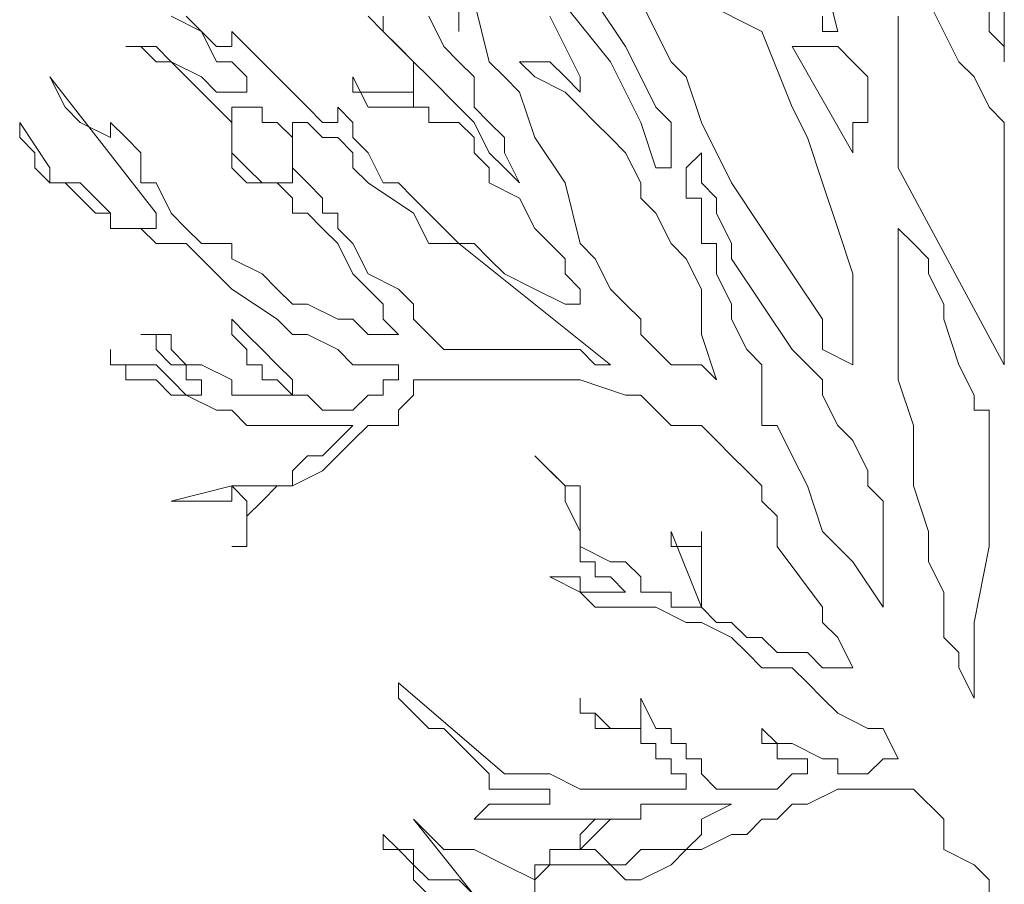
# Model space of a CAD drawing. Units: millimetres. Extents: x 2188 to 2554, y 1756 to 1824.
# Drawn here: x 2308 to 2308, y 1798 to 1799 of the extents above; entities that cross this region are included whole.
import ezdxf

# ---------------------------------------------------------------- set-up
doc = ezdxf.new("R2010")
doc.units = ezdxf.units.MM
doc.layers.add('0.05', color=132, linetype='Continuous', lineweight=5)

# ---------------------------------------------------------------- blocks, each defined once
blk = doc.blocks.new('arbolin')
at = {"layer": '0.05', "lineweight": 0}
for points in [[(2262.00923, 1934.78924), (2262.00923, 1934.78924), (2261.98316, 1934.75013), (2261.98316, 1934.73709), (2261.95709, 1934.73709), (2261.94405, 1934.72405), (2261.93101, 1934.71102), (2261.93101, 1934.71102), (2261.93101, 1934.69798), (2261.91798, 1934.69798), (2261.90494, 1934.69798), (2261.8919, 1934.69798), (2261.8919, 1934.71102), (2261.98316, 1934.82835), (2261.97012, 1934.80227), (2261.95709, 1934.78924), (2261.93101, 1934.7762), (2261.93101, 1934.7762), (2261.93101, 1934.7762), (2261.93101, 1934.78924), (2261.93101, 1934.78924), (2261.93101, 1934.78924), (2261.93101, 1934.78924), (2261.93101, 1934.78924), (2261.91798, 1934.7762), (2261.90494, 1934.76316), (2261.90494, 1934.73709), (2261.8919, 1934.73709), (2261.8919, 1934.73709), (2261.87887, 1934.71102), (2261.86583, 1934.69798), (2261.85279, 1934.68494), (2261.83976, 1934.68494), (2261.82672, 1934.68494), (2261.82672, 1934.67191), (2261.80064, 1934.65887), (2261.78761, 1934.64583), (2261.77457, 1934.63279), (2261.76153, 1934.63279), (2261.73546, 1934.61976), (2261.72242, 1934.61976), (2261.70939, 1934.60672), (2261.68331, 1934.60672), (2261.69635, 1934.61976), (2261.69635, 1934.61976), (2261.69635, 1934.63279), (2261.70939, 1934.64583), (2261.72242, 1934.65887), (2261.73546, 1934.68494), (2261.7485, 1934.69798), (2261.76153, 1934.71102), (2261.77457, 1934.71102), (2261.77457, 1934.72405), (2261.78761, 1934.73709), (2261.80064, 1934.73709), (2261.81368, 1934.73709), (2261.82672, 1934.75013), (2261.82672, 1934.78924), (2261.83976, 1934.80227), (2261.85279, 1934.81531), (2261.86583, 1934.82835), (2261.87887, 1934.84138), (2261.87887, 1934.84138), (2261.8919, 1934.85442), (2261.91798, 1934.85442), (2261.90494, 1934.85442), (2261.8919, 1934.84138), (2261.87887, 1934.84138), (2261.87887, 1934.84138), (2261.85279, 1934.82835), (2261.83976, 1934.81531), (2261.82672, 1934.81531), (2261.82672, 1934.81531), (2261.82672, 1934.81531), (2261.82672, 1934.81531), (2261.81368, 1934.81531), (2261.81368, 1934.81531), (2261.81368, 1934.82835), (2261.82672, 1934.84138), (2261.83976, 1934.84138), (2261.85279, 1934.86746), (2261.87887, 1934.88049)], [(2261.86583, 1934.88049), (2261.85279, 1934.86746), (2261.85279, 1934.86746), (2261.83976, 1934.85442), (2261.82672, 1934.85442), (2261.82672, 1934.85442), (2261.82672, 1934.85442), (2261.82672, 1934.86746), (2261.81368, 1934.85442), (2261.80064, 1934.84138), (2261.78761, 1934.82835), (2261.77457, 1934.81531), (2261.77457, 1934.81531), (2261.76153, 1934.80227), (2261.7485, 1934.78924), (2261.7485, 1934.78924), (2261.73546, 1934.78924), (2261.73546, 1934.80227), (2261.72242, 1934.78924), (2261.72242, 1934.7762), (2261.70939, 1934.76316), (2261.69635, 1934.73709), (2261.68331, 1934.73709), (2261.67028, 1934.72405), (2261.6442, 1934.69798), (2261.63117, 1934.68494), (2261.61813, 1934.68494), (2261.60509, 1934.67191), (2261.59206, 1934.65887), (2261.56598, 1934.64583), (2261.53991, 1934.63279), (2261.52687, 1934.63279), (2261.52687, 1934.63279), (2261.52687, 1934.63279), (2261.52687, 1934.64583), (2261.52687, 1934.64583), (2261.53991, 1934.65887), (2261.53991, 1934.67191), (2261.55294, 1934.68494), (2261.56598, 1934.69798), (2261.56598, 1934.69798), (2261.57902, 1934.72405), (2261.60509, 1934.73709), (2261.60509, 1934.75013), (2261.61813, 1934.76316), (2261.61813, 1934.7762), (2261.63117, 1934.78924), (2261.6442, 1934.78924), (2261.65724, 1934.78924), (2261.65724, 1934.80227), (2261.67028, 1934.80227), (2261.67028, 1934.80227), (2261.68331, 1934.80227), (2261.69635, 1934.80227), (2261.70939, 1934.80227), (2261.72242, 1934.82835), (2261.72242, 1934.81531), (2261.70939, 1934.81531), (2261.69635, 1934.81531), (2261.67028, 1934.81531), (2261.67028, 1934.80227), (2261.67028, 1934.81531), (2261.67028, 1934.82835), (2261.67028, 1934.82835), (2261.67028, 1934.84138), (2261.67028, 1934.84138), (2261.69635, 1934.86746), (2261.70939, 1934.88049)], [(2261.69635, 1934.88049), (2261.69635, 1934.86746), (2261.68331, 1934.85442), (2261.67028, 1934.84138), (2261.65724, 1934.82835), (2261.63117, 1934.80227), (2261.61813, 1934.78924), (2261.60509, 1934.76316), (2261.59206, 1934.75013), (2261.57902, 1934.73709), (2261.59206, 1934.76316), (2261.59206, 1934.7762), (2261.60509, 1934.78924), (2261.61813, 1934.80227), (2261.61813, 1934.82835), (2261.63117, 1934.84138), (2261.6442, 1934.85442), (2261.65724, 1934.88049)], [(2261.63117, 1934.88049), (2261.63117, 1934.86746), (2261.63117, 1934.89353)], [(2261.31828, 1934.88049), (2261.31828, 1934.86746), (2261.31828, 1934.86746), (2261.30524, 1934.86746), (2261.30524, 1934.86746), (2261.31828, 1934.91961)], [(2261.55294, 1934.88049), (2261.52687, 1934.82835), (2261.52687, 1934.81531), (2261.53991, 1934.82835), (2261.55294, 1934.84138), (2261.56598, 1934.84138), (2261.56598, 1934.84138), (2261.57902, 1934.84138), (2261.56598, 1934.82835), (2261.53991, 1934.81531), (2261.52687, 1934.80227), (2261.51383, 1934.78924), (2261.5008, 1934.7762), (2261.48776, 1934.76316), (2261.47472, 1934.73709), (2261.47472, 1934.72405), (2261.46169, 1934.71102), (2261.44865, 1934.68494), (2261.43561, 1934.67191), (2261.42258, 1934.64583), (2261.42258, 1934.60672), (2261.40954, 1934.56761), (2261.42258, 1934.58065), (2261.42258, 1934.58065), (2261.44865, 1934.58065), (2261.47472, 1934.60672), (2261.47472, 1934.61976), (2261.48776, 1934.63279), (2261.5008, 1934.64583), (2261.51383, 1934.67191), (2261.52687, 1934.68494), (2261.53991, 1934.73709), (2261.56598, 1934.7762), (2261.57902, 1934.81531), (2261.59206, 1934.82835), (2261.60509, 1934.84138), (2261.61813, 1934.89353)], [(2261.51383, 1934.89353), (2261.48776, 1934.85442), (2261.47472, 1934.82835), (2261.46169, 1934.80227), (2261.44865, 1934.78924), (2261.44865, 1934.75013), (2261.46169, 1934.75013), (2261.47472, 1934.78924), (2261.5008, 1934.84138), (2261.55294, 1934.90657)], [(2261.42258, 1934.89353), (2261.37043, 1934.86746), (2261.34436, 1934.80227), (2261.33132, 1934.7762), (2261.31828, 1934.73709), (2261.30524, 1934.69798), (2261.29221, 1934.65887), (2261.29221, 1934.63279), (2261.29221, 1934.61976), (2261.29221, 1934.60672), (2261.29221, 1934.58065), (2261.31828, 1934.59368), (2261.31828, 1934.61976), (2261.34436, 1934.65887), (2261.37043, 1934.69798), (2261.3965, 1934.73709), (2261.42258, 1934.78924), (2261.43561, 1934.82835), (2261.44865, 1934.84138), (2261.46169, 1934.86746), (2261.47472, 1934.89353)], [(2261.16184, 1935.03694), (2261.16184, 1935.03694), (2261.16184, 1935.0239), (2261.16184, 1935.01086), (2261.16184, 1934.99783), (2261.16184, 1934.94568), (2261.16184, 1934.84138), (2261.16184, 1934.85442), (2261.16184, 1934.85442), (2261.17488, 1934.86746), (2261.17488, 1934.88049), (2261.17488, 1934.89353), (2261.17488, 1934.89353), (2261.18791, 1934.91961), (2261.17488, 1934.94568), (2261.17488, 1934.95872), (2261.17488, 1934.98479), (2261.17488, 1934.99783), (2261.16184, 1935.0239), (2261.16184, 1935.0239), (2261.16184, 1935.03694), (2261.16184, 1935.03694)], [(2261.22702, 1934.89353), (2261.20095, 1934.84138), (2261.18791, 1934.82835), (2261.17488, 1934.80227), (2261.16184, 1934.78924), (2261.16184, 1934.7762), (2261.16184, 1934.76316), (2261.16184, 1934.58065), (2261.2531, 1934.75013), (2261.2531, 1934.75013), (2261.2531, 1934.76316), (2261.2531, 1934.78924), (2261.2531, 1934.80227), (2261.2531, 1934.82835), (2261.2531, 1934.84138), (2261.2531, 1934.85442), (2261.2531, 1934.88049)], [(2261.29221, 1934.84138), (2261.29221, 1934.84138), (2261.29221, 1934.84138), (2261.27917, 1934.82835), (2261.27917, 1934.81531), (2261.27917, 1934.80227), (2261.27917, 1934.78924), (2261.29221, 1934.78924), (2261.29221, 1934.76316), (2261.34436, 1934.85442), (2261.33132, 1934.85442), (2261.33132, 1934.85442), (2261.31828, 1934.85442), (2261.30524, 1934.85442), (2261.29221, 1934.84138), (2261.29221, 1934.84138)], [(2261.82672, 1934.80227), (2261.82672, 1934.80227), (2261.82672, 1934.80227), (2261.82672, 1934.80227), (2261.81368, 1934.80227), (2261.81368, 1934.80227), (2261.80064, 1934.80227), (2261.80064, 1934.78924), (2261.78761, 1934.78924), (2261.78761, 1934.78924), (2261.77457, 1934.7762), (2261.77457, 1934.75013), (2261.77457, 1934.73709), (2261.77457, 1934.73709), (2261.77457, 1934.73709), (2261.78761, 1934.73709), (2261.78761, 1934.73709), (2261.80064, 1934.73709), (2261.80064, 1934.73709), (2261.81368, 1934.75013), (2261.81368, 1934.75013), (2261.82672, 1934.76316), (2261.82672, 1934.7762), (2261.82672, 1934.78924), (2261.82672, 1934.80227), (2261.82672, 1934.80227)], [(2261.17488, 1934.12436), (2261.17488, 1934.13739), (2261.18791, 1934.15043), (2261.21399, 1934.16347), (2261.21399, 1934.18954), (2261.24006, 1934.21562), (2261.26613, 1934.21562), (2261.26613, 1934.21562), (2261.27917, 1934.21562), (2261.30524, 1934.21562), (2261.33132, 1934.20258), (2261.34436, 1934.20258), (2261.35739, 1934.18954), (2261.37043, 1934.18954), (2261.38347, 1934.1765), (2261.3965, 1934.1765), (2261.42258, 1934.16347), (2261.42258, 1934.16347), (2261.43561, 1934.16347), (2261.44865, 1934.15043), (2261.47472, 1934.13739), (2261.47472, 1934.13739), (2261.47472, 1934.13739), (2261.48776, 1934.13739), (2261.48776, 1934.13739), (2261.5008, 1934.15043), (2261.52687, 1934.15043), (2261.52687, 1934.15043), (2261.52687, 1934.15043), (2261.53991, 1934.15043), (2261.53991, 1934.15043), (2261.55294, 1934.15043), (2261.55294, 1934.15043), (2261.56598, 1934.13739), (2261.56598, 1934.13739), (2261.56598, 1934.12436)], [(2261.65724, 1934.12436), (2261.67028, 1934.13739), (2261.67028, 1934.15043), (2261.67028, 1934.15043), (2261.67028, 1934.15043), (2261.68331, 1934.16347), (2261.68331, 1934.16347), (2261.68331, 1934.16347), (2261.69635, 1934.16347), (2261.69635, 1934.16347), (2261.69635, 1934.1765), (2261.68331, 1934.16347), (2261.68331, 1934.16347), (2261.67028, 1934.16347), (2261.67028, 1934.15043), (2261.65724, 1934.13739), (2261.63117, 1934.13739), (2261.61813, 1934.12436)], [(2261.61813, 1934.12436), (2261.67028, 1934.18954), (2261.65724, 1934.1765), (2261.6442, 1934.16347), (2261.63117, 1934.16347), (2261.61813, 1934.16347), (2261.61813, 1934.16347), (2261.59206, 1934.15043), (2261.56598, 1934.13739), (2261.56598, 1934.15043), (2261.55294, 1934.15043), (2261.55294, 1934.15043), (2261.55294, 1934.16347), (2261.55294, 1934.16347), (2261.55294, 1934.16347), (2261.55294, 1934.16347), (2261.53991, 1934.16347), (2261.53991, 1934.16347), (2261.53991, 1934.16347), (2261.52687, 1934.16347), (2261.52687, 1934.16347), (2261.52687, 1934.1765), (2261.51383, 1934.18954), (2261.5008, 1934.18954), (2261.51383, 1934.18954), (2261.52687, 1934.18954), (2261.52687, 1934.18954), (2261.53991, 1934.18954), (2261.55294, 1934.18954), (2261.56598, 1934.18954), (2261.57902, 1934.18954), (2261.59206, 1934.18954), (2261.61813, 1934.18954), (2261.61813, 1934.18954), (2261.60509, 1934.20258), (2261.59206, 1934.20258), (2261.59206, 1934.20258), (2261.57902, 1934.20258), (2261.56598, 1934.20258), (2261.56598, 1934.20258), (2261.56598, 1934.20258), (2261.55294, 1934.20258), (2261.55294, 1934.21562), (2261.56598, 1934.21562), (2261.56598, 1934.21562), (2261.57902, 1934.21562), (2261.59206, 1934.21562), (2261.60509, 1934.21562), (2261.60509, 1934.22865), (2261.61813, 1934.24169), (2261.6442, 1934.26776), (2261.65724, 1934.26776), (2261.67028, 1934.2808), (2261.68331, 1934.29384), (2261.68331, 1934.30687), (2261.59206, 1934.22865), (2261.55294, 1934.22865), (2261.52687, 1934.21562), (2261.47472, 1934.21562), (2261.46169, 1934.21562), (2261.43561, 1934.21562), (2261.43561, 1934.22865), (2261.44865, 1934.22865), (2261.44865, 1934.24169), (2261.46169, 1934.24169), (2261.46169, 1934.25473), (2261.47472, 1934.25473), (2261.47472, 1934.26776), (2261.5008, 1934.26776), (2261.5008, 1934.26776), (2261.51383, 1934.26776), (2261.51383, 1934.2808), (2261.52687, 1934.2808), (2261.52687, 1934.29384), (2261.52687, 1934.29384), (2261.52687, 1934.29384), (2261.52687, 1934.2808), (2261.51383, 1934.2808), (2261.5008, 1934.26776), (2261.48776, 1934.26776), (2261.48776, 1934.26776), (2261.47472, 1934.26776), (2261.47472, 1934.26776), (2261.47472, 1934.26776), (2261.47472, 1934.26776), (2261.47472, 1934.2808), (2261.47472, 1934.2808), (2261.47472, 1934.29384), (2261.47472, 1934.29384), (2261.46169, 1934.26776), (2261.44865, 1934.26776), (2261.44865, 1934.25473), (2261.43561, 1934.25473), (2261.43561, 1934.24169), (2261.42258, 1934.24169), (2261.42258, 1934.22865), (2261.42258, 1934.22865), (2261.42258, 1934.22865), (2261.40954, 1934.21562), (2261.40954, 1934.21562), (2261.3965, 1934.21562), (2261.37043, 1934.21562), (2261.37043, 1934.21562), (2261.37043, 1934.21562), (2261.35739, 1934.21562), (2261.34436, 1934.22865), (2261.33132, 1934.22865), (2261.33132, 1934.22865), (2261.33132, 1934.24169), (2261.34436, 1934.24169), (2261.34436, 1934.24169), (2261.35739, 1934.24169), (2261.35739, 1934.25473), (2261.37043, 1934.25473), (2261.37043, 1934.25473), (2261.37043, 1934.25473), (2261.37043, 1934.26776), (2261.37043, 1934.26776), (2261.35739, 1934.25473), (2261.34436, 1934.25473), (2261.31828, 1934.24169), (2261.31828, 1934.24169), (2261.31828, 1934.24169), (2261.30524, 1934.24169), (2261.30524, 1934.22865), (2261.29221, 1934.22865), (2261.27917, 1934.22865), (2261.26613, 1934.24169), (2261.26613, 1934.24169), (2261.26613, 1934.24169), (2261.2531, 1934.24169), (2261.26613, 1934.26776), (2261.27917, 1934.26776), (2261.30524, 1934.2808), (2261.31828, 1934.29384), (2261.33132, 1934.30687), (2261.34436, 1934.31991), (2261.37043, 1934.31991), (2261.38347, 1934.33295), (2261.3965, 1934.34598), (2261.42258, 1934.35902), (2261.43561, 1934.35902), (2261.46169, 1934.37206), (2261.47472, 1934.37206), (2261.48776, 1934.37206), (2261.51383, 1934.37206), (2261.52687, 1934.38509), (2261.55294, 1934.39813), (2261.53991, 1934.39813), (2261.53991, 1934.39813), (2261.52687, 1934.39813), (2261.52687, 1934.38509), (2261.52687, 1934.38509), (2261.51383, 1934.38509), (2261.51383, 1934.38509), (2261.5008, 1934.38509), (2261.5008, 1934.38509), (2261.5008, 1934.38509), (2261.48776, 1934.38509), (2261.5008, 1934.39813), (2261.51383, 1934.39813), (2261.51383, 1934.41117), (2261.52687, 1934.41117), (2261.52687, 1934.4242), (2261.52687, 1934.4242), (2261.52687, 1934.43724), (2261.53991, 1934.46332), (2261.53991, 1934.47635), (2261.55294, 1934.48939), (2261.56598, 1934.50243), (2261.53991, 1934.47635), (2261.53991, 1934.47635), (2261.52687, 1934.47635), (2261.52687, 1934.46332), (2261.52687, 1934.45028), (2261.52687, 1934.43724), (2261.52687, 1934.4242), (2261.52687, 1934.4242), (2261.5008, 1934.41117), (2261.48776, 1934.41117), (2261.47472, 1934.39813), (2261.47472, 1934.39813), (2261.47472, 1934.38509), (2261.46169, 1934.38509), (2261.44865, 1934.38509), (2261.44865, 1934.37206), (2261.43561, 1934.37206), (2261.42258, 1934.37206), (2261.44865, 1934.43724), (2261.44865, 1934.43724), (2261.44865, 1934.4242), (2261.44865, 1934.4242), (2261.43561, 1934.4242), (2261.43561, 1934.4242), (2261.43561, 1934.4242), (2261.43561, 1934.4242), (2261.42258, 1934.4242), (2261.42258, 1934.43724), (2261.42258, 1934.4242), (2261.42258, 1934.41117), (2261.42258, 1934.39813), (2261.42258, 1934.38509), (2261.42258, 1934.38509), (2261.42258, 1934.37206), (2261.42258, 1934.37206), (2261.42258, 1934.37206), (2261.42258, 1934.37206), (2261.42258, 1934.37206), (2261.40954, 1934.35902), (2261.3965, 1934.35902), (2261.38347, 1934.34598), (2261.37043, 1934.34598), (2261.37043, 1934.34598), (2261.35739, 1934.33295), (2261.33132, 1934.33295), (2261.31828, 1934.31991), (2261.30524, 1934.31991), (2261.29221, 1934.31991), (2261.29221, 1934.31991), (2261.29221, 1934.31991), (2261.30524, 1934.34598), (2261.31828, 1934.35902), (2261.31828, 1934.37206), (2261.35739, 1934.4242), (2261.35739, 1934.43724), (2261.35739, 1934.45028), (2261.37043, 1934.46332), (2261.37043, 1934.46332), (2261.37043, 1934.47635), (2261.38347, 1934.48939), (2261.3965, 1934.50243), (2261.40954, 1934.51546), (2261.42258, 1934.5285), (2261.43561, 1934.5285), (2261.44865, 1934.5285), (2261.46169, 1934.54154), (2261.47472, 1934.55457), (2261.48776, 1934.55457), (2261.52687, 1934.56761), (2261.56598, 1934.56761), (2261.57902, 1934.56761), (2261.61813, 1934.56761), (2261.67028, 1934.56761), (2261.67028, 1934.56761), (2261.67028, 1934.55457), (2261.68331, 1934.54154), (2261.68331, 1934.5285), (2261.69635, 1934.5285), (2261.69635, 1934.5285), (2261.70939, 1934.5285), (2261.72242, 1934.51546), (2261.72242, 1934.51546), (2261.7485, 1934.48939), (2261.77457, 1934.47635), (2261.77457, 1934.47635), (2261.78761, 1934.47635), (2261.80064, 1934.46332), (2261.80064, 1934.46332), (2261.81368, 1934.45028), (2261.81368, 1934.4242), (2261.82672, 1934.4242), (2261.82672, 1934.4242), (2261.82672, 1934.4242), (2261.82672, 1934.4242), (2261.82672, 1934.4242), (2261.82672, 1934.4242), (2261.81368, 1934.4242), (2261.81368, 1934.43724), (2261.81368, 1934.45028), (2261.81368, 1934.45028), (2261.81368, 1934.45028), (2261.81368, 1934.46332), (2261.81368, 1934.46332), (2261.81368, 1934.46332), (2261.82672, 1934.47635), (2261.82672, 1934.46332), (2261.82672, 1934.46332), (2261.83976, 1934.46332), (2261.85279, 1934.46332), (2261.85279, 1934.46332), (2261.86583, 1934.46332), (2261.87887, 1934.46332), (2261.87887, 1934.46332), (2261.82672, 1934.47635), (2261.81368, 1934.47635), (2261.80064, 1934.47635), (2261.78761, 1934.47635), (2261.77457, 1934.47635), (2261.77457, 1934.48939), (2261.77457, 1934.48939), (2261.76153, 1934.50243), (2261.7485, 1934.50243), (2261.73546, 1934.51546), (2261.72242, 1934.5285), (2261.72242, 1934.5285), (2261.72242, 1934.5285), (2261.73546, 1934.5285), (2261.73546, 1934.5285), (2261.7485, 1934.5285), (2261.76153, 1934.5285), (2261.77457, 1934.5285), (2261.78761, 1934.5285), (2261.80064, 1934.5285), (2261.81368, 1934.5285), (2261.81368, 1934.5285), (2261.82672, 1934.54154), (2261.83976, 1934.54154), (2261.86583, 1934.55457), (2261.87887, 1934.55457), (2261.8919, 1934.56761), (2261.90494, 1934.56761), (2261.91798, 1934.56761), (2261.91798, 1934.58065), (2261.93101, 1934.58065), (2261.93101, 1934.58065), (2261.93101, 1934.59368), (2261.93101, 1934.58065), (2261.91798, 1934.58065), (2261.8919, 1934.58065), (2261.87887, 1934.56761), (2261.87887, 1934.56761), (2261.87887, 1934.56761), (2261.86583, 1934.55457), (2261.86583, 1934.55457), (2261.85279, 1934.55457), (2261.85279, 1934.56761), (2261.86583, 1934.56761), (2261.86583, 1934.56761), (2261.86583, 1934.58065), (2261.87887, 1934.58065), (2261.87887, 1934.58065), (2261.8919, 1934.59368), (2261.8919, 1934.60672), (2261.90494, 1934.60672), (2261.8919, 1934.60672), (2261.8919, 1934.60672), (2261.87887, 1934.60672), (2261.87887, 1934.59368), (2261.86583, 1934.58065), (2261.85279, 1934.58065), (2261.82672, 1934.56761), (2261.82672, 1934.55457), (2261.82672, 1934.55457), (2261.81368, 1934.55457), (2261.80064, 1934.55457), (2261.78761, 1934.55457), (2261.77457, 1934.55457), (2261.78761, 1934.56761), (2261.80064, 1934.56761), (2261.80064, 1934.58065), (2261.81368, 1934.58065), (2261.81368, 1934.59368), (2261.82672, 1934.60672), (2261.82672, 1934.61976), (2261.82672, 1934.61976), (2261.81368, 1934.60672), (2261.80064, 1934.59368), (2261.78761, 1934.58065), (2261.77457, 1934.56761), (2261.77457, 1934.56761), (2261.77457, 1934.55457), (2261.76153, 1934.55457), (2261.7485, 1934.54154), (2261.7485, 1934.54154), (2261.73546, 1934.54154), (2261.72242, 1934.54154), (2261.72242, 1934.54154), (2261.70939, 1934.55457), (2261.70939, 1934.55457), (2261.70939, 1934.55457), (2261.69635, 1934.55457), (2261.69635, 1934.55457), (2261.69635, 1934.56761), (2261.69635, 1934.56761), (2261.68331, 1934.56761), (2261.68331, 1934.58065), (2261.68331, 1934.58065), (2261.70939, 1934.58065), (2261.72242, 1934.58065), (2261.72242, 1934.58065), (2261.73546, 1934.59368), (2261.76153, 1934.60672), (2261.77457, 1934.60672), (2261.78761, 1934.61976), (2261.82672, 1934.64583), (2261.85279, 1934.67191), (2261.86583, 1934.68494), (2261.87887, 1934.68494), (2261.8919, 1934.68494), (2261.90494, 1934.69798), (2261.91798, 1934.69798), (2261.93101, 1934.69798), (2261.93101, 1934.71102), (2261.94405, 1934.71102), (2261.94405, 1934.71102), (2261.97012, 1934.73709), (2261.98316, 1934.73709), (2261.98316, 1934.73709), (2261.9962, 1934.75013), (2261.9962, 1934.76316), (2262.00923, 1934.7762), (2262.00923, 1934.78924), (2262.00923, 1934.78924)], [(2261.63117, 1934.68494), (2261.63117, 1934.68494), (2261.5008, 1934.58065), (2261.51383, 1934.58065), (2261.52687, 1934.59368), (2261.52687, 1934.59368), (2261.53991, 1934.59368), (2261.56598, 1934.59368), (2261.59206, 1934.59368), (2261.60509, 1934.59368), (2261.61813, 1934.59368), (2261.61813, 1934.59368), (2261.63117, 1934.59368), (2261.6442, 1934.59368), (2261.6442, 1934.59368), (2261.65724, 1934.60672), (2261.65724, 1934.60672), (2261.67028, 1934.61976), (2261.67028, 1934.61976), (2261.67028, 1934.63279), (2261.68331, 1934.64583), (2261.70939, 1934.65887), (2261.72242, 1934.68494), (2261.73546, 1934.69798), (2261.73546, 1934.71102), (2261.7485, 1934.71102), (2261.7485, 1934.72405), (2261.76153, 1934.73709), (2261.76153, 1934.73709), (2261.77457, 1934.75013), (2261.77457, 1934.76316), (2261.77457, 1934.7762), (2261.77457, 1934.78924), (2261.77457, 1934.78924), (2261.76153, 1934.78924), (2261.7485, 1934.7762), (2261.73546, 1934.7762), (2261.72242, 1934.76316), (2261.72242, 1934.75013), (2261.72242, 1934.75013), (2261.70939, 1934.73709), (2261.67028, 1934.71102), (2261.65724, 1934.68494), (2261.6442, 1934.68494), (2261.63117, 1934.68494), (2261.63117, 1934.68494)], [(2261.42258, 1934.76316), (2261.42258, 1934.76316), (2261.42258, 1934.75013), (2261.42258, 1934.75013), (2261.42258, 1934.73709), (2261.42258, 1934.73709), (2261.40954, 1934.72405), (2261.40954, 1934.71102), (2261.3965, 1934.68494), (2261.3965, 1934.67191), (2261.37043, 1934.63279), (2261.34436, 1934.59368), (2261.33132, 1934.58065), (2261.31828, 1934.56761), (2261.31828, 1934.55457), (2261.30524, 1934.5285), (2261.29221, 1934.51546), (2261.27917, 1934.48939), (2261.27917, 1934.47635), (2261.26613, 1934.46332), (2261.26613, 1934.45028), (2261.26613, 1934.43724), (2261.26613, 1934.4242), (2261.26613, 1934.4242), (2261.26613, 1934.41117), (2261.26613, 1934.39813), (2261.26613, 1934.38509), (2261.26613, 1934.37206), (2261.29221, 1934.41117), (2261.31828, 1934.43724), (2261.33132, 1934.47635), (2261.34436, 1934.50243), (2261.35739, 1934.5285), (2261.37043, 1934.5285), (2261.37043, 1934.55457), (2261.37043, 1934.58065), (2261.38347, 1934.59368), (2261.3965, 1934.61976), (2261.3965, 1934.63279), (2261.40954, 1934.65887), (2261.40954, 1934.68494), (2261.40954, 1934.68494), (2261.42258, 1934.68494), (2261.42258, 1934.69798), (2261.42258, 1934.71102), (2261.42258, 1934.72405), (2261.43561, 1934.72405), (2261.43561, 1934.73709), (2261.43561, 1934.73709), (2261.43561, 1934.73709), (2261.43561, 1934.73709), (2261.43561, 1934.75013), (2261.43561, 1934.75013), (2261.42258, 1934.76316), (2261.42258, 1934.76316)], [(2261.2531, 1934.69798), (2261.2531, 1934.69798), (2261.24006, 1934.68494), (2261.24006, 1934.68494), (2261.22702, 1934.67191), (2261.22702, 1934.65887), (2261.21399, 1934.63279), (2261.21399, 1934.61976), (2261.20095, 1934.58065), (2261.18791, 1934.55457), (2261.18791, 1934.54154), (2261.17488, 1934.54154), (2261.17488, 1934.5285), (2261.17488, 1934.51546), (2261.17488, 1934.47635), (2261.17488, 1934.45028), (2261.17488, 1934.4242), (2261.18791, 1934.35902), (2261.18791, 1934.31991), (2261.18791, 1934.29384), (2261.20095, 1934.31991), (2261.20095, 1934.31991), (2261.20095, 1934.33295), (2261.21399, 1934.34598), (2261.21399, 1934.37206), (2261.21399, 1934.38509), (2261.22702, 1934.41117), (2261.22702, 1934.4242), (2261.22702, 1934.43724), (2261.24006, 1934.47635), (2261.24006, 1934.5285), (2261.2531, 1934.56761), (2261.2531, 1934.59368), (2261.2531, 1934.69798), (2261.2531, 1934.69798)], [(2261.3965, 1934.20258), (2261.3965, 1934.20258), (2261.42258, 1934.18954), (2261.42258, 1934.1765), (2261.43561, 1934.16347), (2261.44865, 1934.16347), (2261.46169, 1934.16347), (2261.46169, 1934.16347), (2261.46169, 1934.16347), (2261.47472, 1934.16347), (2261.47472, 1934.16347), (2261.48776, 1934.15043), (2261.5008, 1934.15043), (2261.51383, 1934.16347), (2261.51383, 1934.16347), (2261.52687, 1934.16347), (2261.52687, 1934.16347), (2261.52687, 1934.16347), (2261.52687, 1934.16347), (2261.51383, 1934.1765), (2261.51383, 1934.1765), (2261.5008, 1934.18954), (2261.48776, 1934.18954), (2261.48776, 1934.18954), (2261.47472, 1934.18954), (2261.47472, 1934.20258), (2261.46169, 1934.20258), (2261.44865, 1934.20258), (2261.43561, 1934.20258), (2261.42258, 1934.20258), (2261.3965, 1934.20258), (2261.3965, 1934.20258)]]:
    blk.add_lwpolyline(points, dxfattribs=at)

msp = doc.modelspace()

# ---------------------------------------------------------------- block references
at = {"layer": '0.05', "xscale": -1}
msp.add_blockref('arbolin', (4569.66131, -135.9161), dxfattribs=at)

doc.saveas('drawing.dxf')
